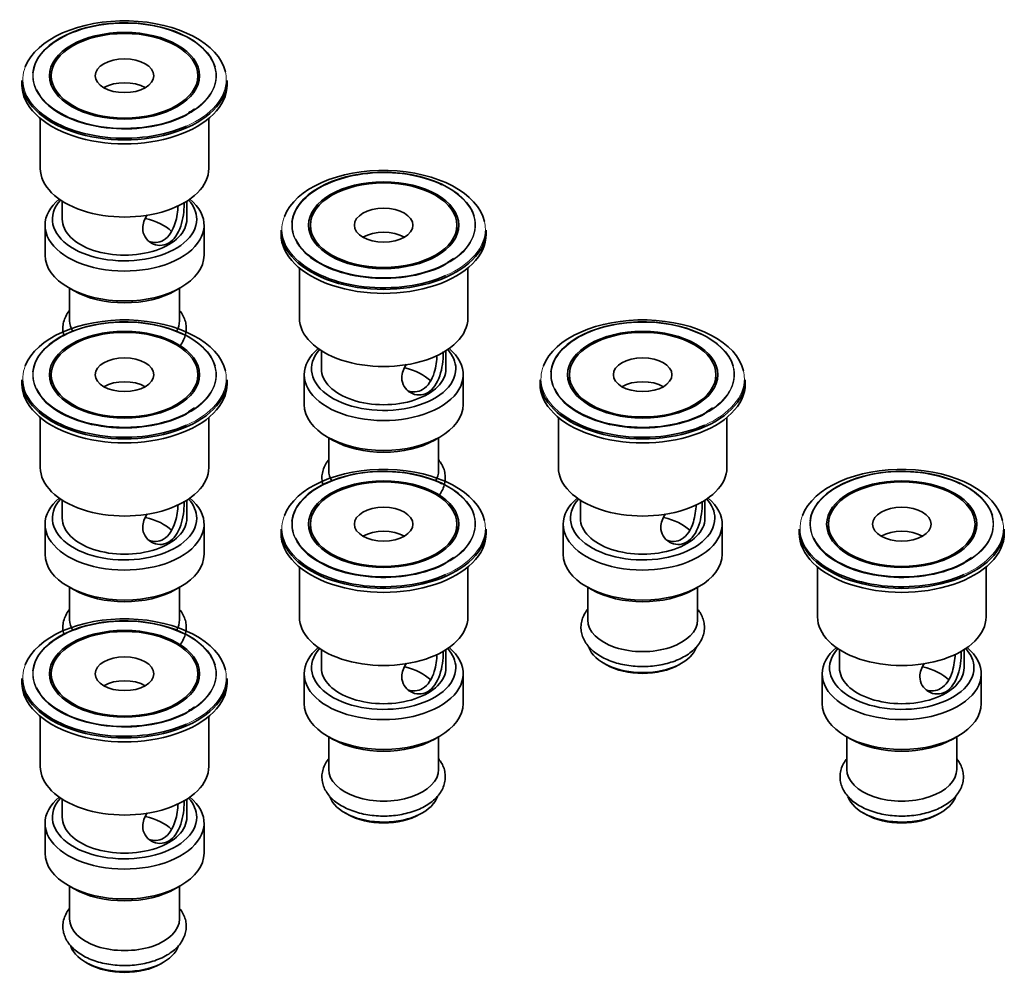
# Model space of a CAD drawing. Units: millimetres. Extents: x -283 to 1124, y 29 to 1164.
# Drawn here: x 990 to 1124, y 58 to 188 of the extents above; entities that cross this region are included whole.
import ezdxf

# ---------------------------------------------------------------- set-up
doc = ezdxf.new("R2010")
doc.units = ezdxf.units.MM
doc.layers.add('DV2_0', color=7, linetype='Continuous')
doc.layers.add('Défaut', color=7, linetype='Continuous')

# ---------------------------------------------------------------- blocks, each defined once
blk = doc.blocks.new('SE1')
at = {"layer": 'DV2_0', "color": 7, "lineweight": 35}
for p, q in [((990.28, 180.15), (990.28, 179.6)), ((994.28, 180.82), (994.28, 179.6)), ((1014.28, 179.6), (1014.28, 180.82)), ((1018.28, 179.6), (1018.28, 180.15)), ((992.78, 174.99), (992.78, 168.17)), ((1015.78, 168.17), (1015.78, 174.99)), ((995.78, 163.7), (995.78, 161.23)), ((1012.78, 161.23), (1012.78, 163.7)), ((993.43, 160.41), (993.43, 156.33)), ((1015.13, 156.33), (1015.13, 160.41)), ((1029.64, 160.41), (1029.64, 159.19)), ((1049.64, 159.19), (1049.64, 160.41)), ((1025.64, 159.73), (1025.64, 159.19)), ((1053.64, 159.19), (1053.64, 159.73)), ((1028.14, 154.58), (1028.14, 147.75)), ((1051.14, 147.75), (1051.14, 154.58)), ((996.61, 151.9), (997.32, 151.49)), ((1011.25, 151.49), (1011.95, 151.9)), ((996.78, 151.8), (996.78, 147.35)), ((1011.78, 147.35), (1011.78, 151.8)), ((1031.14, 143.28), (1031.14, 140.81)), ((1048.14, 140.81), (1048.14, 143.28)), ((994.28, 140), (994.28, 138.77)), ((1014.28, 138.77), (1014.28, 140)), ((1028.79, 140), (1028.79, 135.92)), ((1050.49, 135.92), (1050.49, 140)), ((1064.99, 140), (1064.99, 138.77)), ((1084.99, 138.77), (1084.99, 140)), ((990.28, 139.32), (990.28, 138.77)), ((1018.28, 138.77), (1018.28, 139.32)), ((1060.99, 139.32), (1060.99, 138.77)), ((1088.99, 138.77), (1088.99, 139.32)), ((992.78, 134.16), (992.78, 127.34)), ((1015.78, 127.34), (1015.78, 134.16)), ((1063.49, 134.16), (1063.49, 127.34)), ((1086.49, 127.34), (1086.49, 134.16)), ((1031.96, 131.49), (1032.67, 131.08)), ((1032.14, 131.39), (1032.14, 126.93)), ((1046.6, 131.08), (1047.31, 131.49)), ((1047.14, 126.93), (1047.14, 131.39)), ((995.78, 122.87), (995.78, 120.4)), ((1012.78, 120.4), (1012.78, 122.87)), ((1066.49, 122.87), (1066.49, 120.4)), ((1083.49, 120.4), (1083.49, 122.87)), ((993.43, 119.59), (993.43, 115.5)), ((1015.13, 115.5), (1015.13, 119.59)), ((1025.64, 118.91), (1025.64, 118.36)), ((1029.64, 119.59), (1029.64, 118.36)), ((1049.64, 118.36), (1049.64, 119.59)), ((1053.64, 118.36), (1053.64, 118.91)), ((1064.14, 119.59), (1064.14, 115.5)), ((1085.84, 115.5), (1085.84, 119.59)), ((1096.35, 118.91), (1096.35, 118.36)), ((1100.35, 119.59), (1100.35, 118.36)), ((1120.35, 118.36), (1120.35, 119.59)), ((1124.35, 118.36), (1124.35, 118.91)), ((1028.14, 113.75), (1028.14, 106.93)), ((1051.14, 106.93), (1051.14, 113.75)), ((1098.85, 113.75), (1098.85, 106.93)), ((1121.85, 106.93), (1121.85, 113.75)), ((996.61, 111.07), (997.32, 110.67)), ((996.78, 110.97), (996.78, 106.52)), ((1011.25, 110.67), (1011.95, 111.07)), ((1011.78, 106.52), (1011.78, 110.97)), ((1067.32, 111.07), (1068.03, 110.67)), ((1067.49, 110.97), (1067.49, 106.52)), ((1081.96, 110.67), (1082.66, 111.07)), ((1082.49, 106.52), (1082.49, 110.97)), ((1031.14, 102.46), (1031.14, 99.99)), ((1048.14, 99.99), (1048.14, 102.46)), ((1101.85, 102.46), (1101.85, 99.99)), ((1118.85, 99.99), (1118.85, 102.46)), ((1069.69, 100.6), (1070.04, 100.4)), ((1079.94, 100.4), (1080.29, 100.6)), ((990.28, 98.5), (990.28, 97.95)), ((994.28, 99.17), (994.28, 97.95)), ((1014.28, 97.95), (1014.28, 99.17)), ((1018.28, 97.95), (1018.28, 98.5)), ((1028.79, 99.17), (1028.79, 95.09)), ((1050.49, 95.09), (1050.49, 99.17)), ((1099.5, 99.17), (1099.5, 95.09)), ((1121.2, 95.09), (1121.2, 99.17)), ((992.78, 93.34), (992.78, 86.52)), ((1015.78, 86.52), (1015.78, 93.34)), ((1031.96, 90.66), (1032.67, 90.25)), ((1032.14, 90.56), (1032.14, 86.11)), ((1046.6, 90.25), (1047.31, 90.66)), ((1047.14, 86.11), (1047.14, 90.56)), ((1102.67, 90.66), (1103.38, 90.25)), ((1102.85, 90.56), (1102.85, 86.11)), ((1117.31, 90.25), (1118.02, 90.66)), ((1117.85, 86.11), (1117.85, 90.56)), ((995.78, 82.05), (995.78, 79.58)), ((1012.78, 79.58), (1012.78, 82.05)), ((1034.33, 80.19), (1034.69, 79.99)), ((1044.59, 79.99), (1044.94, 80.19)), ((1105.04, 80.19), (1105.4, 79.99)), ((1115.3, 79.99), (1115.65, 80.19)), ((993.43, 78.76), (993.43, 74.68)), ((1015.13, 74.68), (1015.13, 78.76)), ((996.61, 70.25), (997.32, 69.84)), ((996.78, 70.15), (996.78, 65.7)), ((1011.25, 69.84), (1011.95, 70.25)), ((1011.78, 65.7), (1011.78, 70.15)), ((998.98, 59.78), (999.33, 59.57)), ((1009.23, 59.57), (1009.58, 59.78))]:
    blk.add_line(p, q, dxfattribs=at)
for centre in [(1009.35, 182.25), (1044.71, 161.84), (1009.35, 141.43), (1080.06, 141.43), (1044.71, 121.01), (1115.42, 121.01), (1009.35, 100.6)]:
    blk.add_arc(centre, 7.45, 299.2173, 306.8514, dxfattribs=at)
for centre, major_axis, start_param, end_param in [((1004.28, 180.3), (13.88, 0), 0.130207, 2.923367), ((1004.28, 180.81), (-12.54, 0), 3.308652, 6.22375), ((1004.28, 180.82), (12.46, 0), 0.877536, 2.615575), ((1004.28, 180.15), (-14, 0), 0, 3.141593), ((1004.28, 179.6), (-14, 0), 0, 3.141593), ((1004.28, 180.82), (12.46, 0), 3.411763, 5.497787), ((1004.28, 179.6), (-10, 0), 0, 0.013259), ((1004.28, 177.56), (-4, 0), 3.926991, 5.497787), ((1004.28, 179.6), (-10, 0), 3.128334, 3.141593), ((1004.28, 180.3), (13.88, 0), 3.67028, 5.368052), ((1004.28, 180.81), (-12.54, 0), 0.537654, 2.316277), ((1004.28, 168.17), (-11.5, 0), 0, 3.141593), ((1039.64, 159.88), (13.88, 0), 0.130207, 2.923367), ((1039.64, 160.4), (-12.54, 0), 3.308652, 6.22375), ((1039.64, 160.41), (12.46, 0), 0.877536, 2.615575), ((1004.28, 160.41), (-10.85, 0), 5.677537, 6.283185), ((1004.28, 160.41), (-10.85, 0), 0, 3.747241), ((1004.28, 161.23), (9.85, 0), 2.66198, 6.283185), ((1004.28, 161.23), (9.85, 0), 0, 0.479612), ((1004.28, 157.34), (-7.5, 0), 3.684153, 4.319801), ((1004.28, 161.23), (-8.5, 0), 0, 3.141593), ((1039.64, 159.73), (-14, 0), 0, 3.141593), ((1039.64, 159.19), (-14, 0), 0, 3.141593), ((1039.64, 159.19), (-10, 0), 0, 0.013259), ((1039.64, 157.14), (-4, 0), 3.926991, 5.497787), ((1039.64, 159.19), (-10, 0), 3.128334, 3.141593), ((1039.64, 160.41), (12.46, 0), 3.411763, 5.497787), ((1004.28, 156.33), (10.85, 0), 3.141593, 6.283185), ((1039.64, 160.4), (-12.54, 0), 0.537654, 2.316277), ((1039.64, 159.88), (13.88, 0), 3.67028, 5.368052), ((1004.28, 155.51), (-9.85, 0), 0.785398, 2.356194), ((1004.28, 139.47), (13.88, 0), 0.130207, 2.923367), ((1004.28, 139.98), (-12.54, 0), 3.308652, 6.22375), ((1004.28, 140), (12.46, 0), 0.877536, 2.615575), ((1004.28, 147.35), (-7.5, 0), 0, 0.336881), ((1004.28, 147.35), (-7.5, 0), 2.804712, 3.141593), ((1039.64, 147.75), (-11.5, 0), 0, 3.141593), ((1074.99, 139.47), (13.88, 0), 0.130207, 2.923367), ((1074.99, 139.98), (-12.54, 0), 3.308652, 6.22375), ((1074.99, 140), (12.46, 0), 0.877536, 2.615575), ((1039.64, 140), (-10.85, 0), 5.677537, 6.283185), ((1039.64, 140), (-10.85, 0), 0, 3.747241), ((1039.64, 140.81), (9.85, 0), 2.66198, 6.283185), ((1039.64, 140.81), (9.85, 0), 0, 0.479612), ((1039.64, 140.81), (-8.5, 0), 0, 3.141593), ((1039.64, 136.93), (-7.5, 0), 3.684153, 4.319801), ((1004.28, 139.32), (-14, 0), 0, 3.141593), ((1004.28, 138.77), (-14, 0), 0, 3.141593), ((1004.28, 138.77), (-10, 0), 0, 0.013259), ((1004.28, 136.73), (-4, 0), 3.926991, 5.497787), ((1004.28, 138.77), (-10, 0), 3.128334, 3.141593), ((1074.99, 139.32), (-14, 0), 0, 3.141593), ((1074.99, 138.77), (-14, 0), 0, 3.141593), ((1074.99, 138.77), (-10, 0), 0, 0.013259), ((1074.99, 136.73), (-4, 0), 3.926991, 5.497787), ((1074.99, 138.77), (-10, 0), 3.128334, 3.141593), ((1004.28, 140), (12.46, 0), 3.411763, 5.497787), ((1074.99, 140), (12.46, 0), 3.411763, 5.497787), ((1004.28, 139.98), (-12.54, 0), 0.537654, 2.316277), ((1039.64, 135.92), (10.85, 0), 3.141593, 6.283185), ((1074.99, 139.98), (-12.54, 0), 0.537654, 2.316277), ((1004.28, 139.47), (13.88, 0), 3.67028, 5.368052), ((1074.99, 139.47), (13.88, 0), 3.67028, 5.368052), ((1039.64, 135.1), (-9.85, 0), 0.785398, 2.356194), ((1004.28, 127.34), (-11.5, 0), 0, 3.141593), ((1039.64, 119.06), (13.88, 0), 0.130207, 2.923367), ((1039.64, 119.57), (-12.54, 0), 3.308652, 6.22375), ((1039.64, 119.59), (12.46, 0), 0.877536, 2.615575), ((1039.64, 126.93), (-7.5, 0), 0, 0.336881), ((1039.64, 126.93), (-7.5, 0), 2.804712, 3.141593), ((1074.99, 127.34), (-11.5, 0), 0, 3.141593), ((1110.35, 119.06), (13.88, 0), 0.130207, 2.923367), ((1110.35, 119.57), (-12.54, 0), 3.308652, 6.22375), ((1110.35, 119.59), (12.46, 0), 0.877536, 2.615575), ((1004.28, 119.59), (-10.85, 0), 5.677537, 6.283185), ((1004.28, 119.59), (-10.85, 0), 0, 3.747241), ((1004.28, 120.4), (9.85, 0), 2.66198, 6.283185), ((1004.28, 120.4), (9.85, 0), 0, 0.479612), ((1074.99, 119.59), (-10.85, 0), 5.677537, 6.283185), ((1074.99, 119.59), (-10.85, 0), 0, 3.747241), ((1074.99, 120.4), (9.85, 0), 2.66198, 6.283185), ((1074.99, 120.4), (9.85, 0), 0, 0.479612), ((1004.28, 120.4), (-8.5, 0), 0, 3.141593), ((1004.28, 116.52), (-7.5, 0), 3.684153, 4.319801), ((1074.99, 120.4), (-8.5, 0), 0, 3.141593), ((1074.99, 116.52), (-7.5, 0), 3.684153, 4.319801), ((1039.64, 118.91), (-14, 0), 0, 3.141593), ((1039.64, 118.36), (-14, 0), 0, 3.141593), ((1039.64, 118.36), (-10, 0), 0, 0.013259), ((1039.64, 116.32), (-4, 0), 3.926991, 5.497787), ((1039.64, 118.36), (-10, 0), 3.128334, 3.141593), ((1110.35, 118.91), (-14, 0), 0, 3.141593), ((1110.35, 118.36), (-14, 0), 0, 3.141593), ((1110.35, 118.36), (-10, 0), 0, 0.013259), ((1110.35, 116.32), (-4, 0), 3.926991, 5.497787), ((1110.35, 118.36), (-10, 0), 3.128334, 3.141593), ((1039.64, 119.59), (12.46, 0), 3.411763, 5.497787), ((1110.35, 119.59), (12.46, 0), 3.411763, 5.497787), ((1039.64, 119.57), (-12.54, 0), 0.537654, 2.316277), ((1110.35, 119.57), (-12.54, 0), 0.537654, 2.316277), ((1004.28, 115.5), (10.85, 0), 3.141593, 6.283185), ((1039.64, 119.06), (13.88, 0), 3.67028, 5.368052), ((1074.99, 115.5), (10.85, 0), 3.141593, 6.283185), ((1110.35, 119.06), (13.88, 0), 3.67028, 5.368052), ((1004.28, 114.69), (-9.85, 0), 0.785398, 2.356194), ((1074.99, 114.69), (-9.85, 0), 0.785398, 2.356194), ((1004.28, 98.65), (13.88, 0), 0.130207, 2.923367), ((1004.28, 99.16), (-12.54, 0), 3.308652, 6.22375), ((1004.28, 99.17), (12.46, 0), 0.877536, 2.615575), ((1004.28, 106.52), (-7.5, 0), 0, 0.336881), ((1004.28, 106.52), (-7.5, 0), 2.804712, 3.141593), ((1039.64, 106.93), (-11.5, 0), 0, 3.141593), ((1074.99, 106.52), (-7.5, 0), 0, 3.141593), ((1110.35, 106.93), (-11.5, 0), 0, 3.141593), ((1039.64, 99.17), (-10.85, 0), 5.677537, 6.283185), ((1039.64, 99.17), (-10.85, 0), 0, 3.747241), ((1039.64, 99.99), (9.85, 0), 2.66198, 6.283185), ((1039.64, 99.99), (9.85, 0), 0, 0.479612), ((1074.99, 103.66), (7.5, 0), 3.346134, 6.102965), ((1110.35, 99.17), (-10.85, 0), 5.677537, 6.283185), ((1110.35, 99.17), (-10.85, 0), 0, 3.747241), ((1110.35, 99.99), (9.85, 0), 2.66198, 6.283185), ((1110.35, 99.99), (9.85, 0), 0, 0.479612), ((1039.64, 99.99), (-8.5, 0), 0, 3.141593), ((1039.64, 96.11), (-7.5, 0), 3.684153, 4.319801), ((1074.99, 103.26), (-7, 0), 0.785398, 2.356194), ((1110.35, 99.99), (-8.5, 0), 0, 3.141593), ((1110.35, 96.11), (-7.5, 0), 3.684153, 4.319801), ((1004.28, 98.5), (-14, 0), 0, 3.141593), ((1004.28, 95.91), (-4, 0), 3.926991, 5.497787), ((1004.28, 97.95), (-14, 0), 0, 3.141593), ((1004.28, 99.17), (12.46, 0), 3.411763, 5.497787), ((1004.28, 97.95), (-10, 0), 0, 0.013259), ((1004.28, 97.95), (-10, 0), 3.128334, 3.141593), ((1004.28, 99.16), (-12.54, 0), 0.537654, 2.316277), ((1004.28, 98.65), (13.88, 0), 3.67028, 5.368052), ((1039.64, 95.09), (10.85, 0), 3.141593, 6.283185), ((1110.35, 95.09), (10.85, 0), 3.141593, 6.283185), ((1039.64, 94.27), (-9.85, 0), 0.785398, 2.356194), ((1110.35, 94.27), (-9.85, 0), 0.785398, 2.356194), ((1004.28, 86.52), (-11.5, 0), 0, 3.141593), ((1039.64, 86.11), (-7.5, 0), 0, 3.141593), ((1110.35, 86.11), (-7.5, 0), 0, 3.141593), ((1004.28, 78.76), (-10.85, 0), 5.677537, 6.283185), ((1004.28, 78.76), (-10.85, 0), 0, 3.747241), ((1004.28, 79.58), (9.85, 0), 2.66198, 6.283185), ((1004.28, 79.58), (9.85, 0), 0, 0.479612), ((1039.64, 83.25), (7.5, 0), 3.346134, 6.102965), ((1110.35, 83.25), (7.5, 0), 3.346134, 6.102965), ((1004.28, 79.58), (-8.5, 0), 0, 3.141593), ((1004.28, 75.69), (-7.5, 0), 3.684153, 4.319801), ((1039.64, 82.84), (-7, 0), 0.785398, 2.356194), ((1110.35, 82.84), (-7, 0), 0.785398, 2.356194), ((1004.28, 74.68), (10.85, 0), 3.141593, 6.283185), ((1004.28, 73.86), (-9.85, 0), 0.785398, 2.356194), ((1004.28, 65.7), (-7.5, 0), 0, 3.141593), ((1004.28, 62.84), (7.5, 0), 3.346134, 6.102965), ((1004.28, 62.43), (-7, 0), 0.785398, 2.356194)]:
    blk.add_ellipse(centre, major_axis=major_axis, ratio=0.57735, start_param=start_param, end_param=end_param, dxfattribs=at)
for centre, major_axis in [((1004.28, 180.82), (-10.25, 0)), ((1004.28, 180.82), (-10, 0)), ((1004.28, 180.82), (-4, 0)), ((1039.64, 160.41), (-10.25, 0)), ((1039.64, 160.41), (-10, 0)), ((1039.64, 160.41), (-4, 0)), ((1004.28, 140), (-10.25, 0)), ((1004.28, 140), (-10, 0)), ((1074.99, 140), (-10.25, 0)), ((1074.99, 140), (-10, 0)), ((1004.28, 140), (-4, 0)), ((1074.99, 140), (-4, 0)), ((1039.64, 119.59), (-10.25, 0)), ((1039.64, 119.59), (-10, 0)), ((1110.35, 119.59), (-10.25, 0)), ((1110.35, 119.59), (-10, 0)), ((1039.64, 119.59), (-4, 0)), ((1110.35, 119.59), (-4, 0)), ((1004.28, 99.17), (-10.25, 0)), ((1004.28, 99.17), (-10, 0)), ((1004.28, 99.17), (-4, 0))]:
    blk.add_ellipse(centre, major_axis=major_axis, ratio=0.57735, dxfattribs=at)
at = {"layer": 'DV2_0', "color": 7, "lineweight": 18}
for centre, major_axis, start_param, end_param in [((1004.28, 180.82), (12.46, 0), 0, 0.877536), ((1004.28, 180.82), (12.46, 0), 2.615575, 3.411763), ((1004.28, 180.3), (13.88, 0), 2.923367, 3.67028), ((1004.28, 180.81), (-12.54, 0), 2.316277, 3.308652), ((1004.28, 180.81), (-12.54, 0), 6.22375, 6.283185), ((1004.28, 180.81), (-12.54, 0), 0, 0.537654), ((1004.28, 180.3), (13.88, 0), 5.368052, 6.283185), ((1004.28, 180.82), (12.46, 0), 5.497787, 6.283185), ((1004.28, 180.3), (13.88, 0), 0, 0.130207), ((1039.64, 160.41), (12.46, 0), 0, 0.877536), ((1039.64, 160.41), (12.46, 0), 2.615575, 3.411763), ((1039.64, 159.88), (13.88, 0), 2.923367, 3.67028), ((1039.64, 160.4), (-12.54, 0), 2.316277, 3.308652), ((1039.64, 160.4), (-12.54, 0), 6.22375, 6.283185), ((1039.64, 160.4), (-12.54, 0), 0, 0.537654), ((1039.64, 160.41), (12.46, 0), 5.497787, 6.283185), ((1039.64, 159.88), (13.88, 0), 0, 0.130207), ((1039.64, 159.88), (13.88, 0), 5.368052, 6.283185), ((1004.28, 140), (12.46, 0), 0, 0.877536), ((1074.99, 140), (12.46, 0), 0, 0.877536), ((1004.28, 140), (12.46, 0), 2.615575, 3.411763), ((1074.99, 140), (12.46, 0), 2.615575, 3.411763), ((1004.28, 139.47), (13.88, 0), 2.923367, 3.67028), ((1004.28, 139.98), (-12.54, 0), 2.316277, 3.308652), ((1074.99, 139.47), (13.88, 0), 2.923367, 3.67028), ((1074.99, 139.98), (-12.54, 0), 2.316277, 3.308652), ((1004.28, 139.98), (-12.54, 0), 6.22375, 6.283185), ((1004.28, 139.98), (-12.54, 0), 0, 0.537654), ((1004.28, 140), (12.46, 0), 5.497787, 6.283185), ((1004.28, 139.47), (13.88, 0), 0, 0.130207), ((1074.99, 139.98), (-12.54, 0), 6.22375, 6.283185), ((1074.99, 139.98), (-12.54, 0), 0, 0.537654), ((1074.99, 140), (12.46, 0), 5.497787, 6.283185), ((1074.99, 139.47), (13.88, 0), 0, 0.130207), ((1004.28, 139.47), (13.88, 0), 5.368052, 6.283185), ((1074.99, 139.47), (13.88, 0), 5.368052, 6.283185), ((1039.64, 119.59), (12.46, 0), 0, 0.877536), ((1110.35, 119.59), (12.46, 0), 0, 0.877536), ((1039.64, 119.59), (12.46, 0), 2.615575, 3.411763), ((1110.35, 119.59), (12.46, 0), 2.615575, 3.411763), ((1039.64, 119.06), (13.88, 0), 2.923367, 3.67028), ((1039.64, 119.57), (-12.54, 0), 6.22375, 6.283185), ((1039.64, 119.57), (-12.54, 0), 2.316277, 3.308652), ((1039.64, 119.06), (13.88, 0), 0, 0.130207), ((1110.35, 119.06), (13.88, 0), 2.923367, 3.67028), ((1110.35, 119.57), (-12.54, 0), 6.22375, 6.283185), ((1110.35, 119.57), (-12.54, 0), 2.316277, 3.308652), ((1110.35, 119.06), (13.88, 0), 0, 0.130207), ((1039.64, 119.57), (-12.54, 0), 0, 0.537654), ((1039.64, 119.06), (13.88, 0), 5.368052, 6.283185), ((1039.64, 119.59), (12.46, 0), 5.497787, 6.283185), ((1110.35, 119.57), (-12.54, 0), 0, 0.537654), ((1110.35, 119.06), (13.88, 0), 5.368052, 6.283185), ((1110.35, 119.59), (12.46, 0), 5.497787, 6.283185), ((1004.28, 99.17), (12.46, 0), 0, 0.877536), ((1004.28, 99.17), (12.46, 0), 2.615575, 3.411763), ((1004.28, 98.65), (13.88, 0), 2.923367, 3.67028), ((1004.28, 99.16), (-12.54, 0), 6.22375, 6.283185), ((1004.28, 99.16), (-12.54, 0), 2.316277, 3.308652), ((1004.28, 98.65), (13.88, 0), 0, 0.130207), ((1004.28, 99.16), (-12.54, 0), 0, 0.537654), ((1004.28, 98.65), (13.88, 0), 5.368052, 6.283185), ((1004.28, 99.17), (12.46, 0), 5.497787, 6.283185)]:
    blk.add_ellipse(centre, major_axis=major_axis, ratio=0.57735, start_param=start_param, end_param=end_param, dxfattribs=at)
at = {"layer": 'DV2_0', "color": 7, "lineweight": 35}
for points, knots in [([(1007.38, 161.84), (1007, 161.25), (1006.76, 160.61), (1006.75, 159.14), (1007.25, 158.37), (1008.64, 157.56), (1009.54, 157.53), (1011.03, 158.39), (1011.61, 159.27), (1012.28, 161.27), (1012.41, 162.4), (1012.41, 163.37), (1012.41, 163.47), (1012.41, 163.56)], [0.1625749, 0.1625749, 0.1625749, 0.1625749, 0.25, 0.25, 0.375, 0.375, 0.5, 0.5, 0.625, 0.625, 0.75, 0.75, 0.7650436, 0.7650436, 0.7650436, 0.7650436]), ([(1011.58, 163.08), (1011.54, 162.34), (1011.43, 161.48), (1010.89, 159.71), (1010.35, 158.81), (1008.97, 158.01), (1008.24, 157.98), (1007.59, 158.21)], [0.2799033, 0.2799033, 0.2799033, 0.2799033, 0.375, 0.375, 0.5, 0.5, 0.6030481, 0.6030481, 0.6030481, 0.6030481]), ([(996.77, 148.79), (996.75, 148.77), (996.55, 148.5), (996.22, 147.98), (995.94, 147.2), (995.83, 146.4), (995.89, 145.78), (995.97, 145.42), (996, 145.32)], [0.05670031, 0.05670031, 0.05670031, 0.05670031, 0.05940506, 0.08238273, 0.10457525, 0.12593003, 0.14672944, 0.15524234, 0.15524234, 0.15524234, 0.15524234]), ([(1011.76, 143.82), (1011.95, 144.05), (1012.27, 144.54), (1012.59, 145.32), (1012.73, 146.11), (1012.69, 146.89), (1012.48, 147.64), (1012.17, 148.27), (1011.91, 148.64), (1011.8, 148.79)], [0.5555344, 0.5555344, 0.5555344, 0.5555344, 0.5784014, 0.6007457, 0.6222348, 0.6431009, 0.6637481, 0.6845399, 0.698688, 0.698688, 0.698688, 0.698688]), ([(1042.74, 141.43), (1042.36, 140.83), (1042.11, 140.2), (1042.11, 138.73), (1042.61, 137.95), (1044, 137.15), (1044.89, 137.12), (1046.39, 137.97), (1046.97, 138.86), (1047.64, 140.86), (1047.77, 141.99), (1047.77, 142.95), (1047.77, 143.05), (1047.76, 143.15)], [0.1625749, 0.1625749, 0.1625749, 0.1625749, 0.25, 0.25, 0.375, 0.375, 0.5, 0.5, 0.625, 0.625, 0.75, 0.75, 0.7650436, 0.7650436, 0.7650436, 0.7650436]), ([(1046.93, 142.67), (1046.89, 141.92), (1046.78, 141.07), (1046.25, 139.3), (1045.7, 138.4), (1044.33, 137.6), (1043.59, 137.57), (1042.95, 137.8)], [0.2799033, 0.2799033, 0.2799033, 0.2799033, 0.375, 0.375, 0.5, 0.5, 0.6030481, 0.6030481, 0.6030481, 0.6030481]), ([(1032.13, 128.38), (1032.11, 128.35), (1031.9, 128.09), (1031.58, 127.57), (1031.29, 126.79), (1031.19, 125.99), (1031.24, 125.36), (1031.33, 125.01), (1031.36, 124.91)], [0.05670031, 0.05670031, 0.05670031, 0.05670031, 0.05940506, 0.08238273, 0.10457525, 0.12593003, 0.14672944, 0.15524234, 0.15524234, 0.15524234, 0.15524234]), ([(1047.12, 123.41), (1047.3, 123.64), (1047.63, 124.13), (1047.94, 124.9), (1048.08, 125.7), (1048.04, 126.48), (1047.84, 127.23), (1047.52, 127.86), (1047.27, 128.23), (1047.15, 128.37)], [0.5555344, 0.5555344, 0.5555344, 0.5555344, 0.5784014, 0.6007457, 0.6222348, 0.6431009, 0.6637481, 0.6845399, 0.698688, 0.698688, 0.698688, 0.698688]), ([(1007.38, 121.01), (1007, 120.42), (1006.76, 119.79), (1006.75, 118.32), (1007.25, 117.54), (1008.64, 116.74), (1009.54, 116.7), (1011.03, 117.56), (1011.61, 118.44), (1012.28, 120.44), (1012.41, 121.57), (1012.41, 122.54), (1012.41, 122.64), (1012.41, 122.74)], [0.1625749, 0.1625749, 0.1625749, 0.1625749, 0.25, 0.25, 0.375, 0.375, 0.5, 0.5, 0.625, 0.625, 0.75, 0.75, 0.7650436, 0.7650436, 0.7650436, 0.7650436]), ([(1078.09, 121.01), (1077.71, 120.42), (1077.47, 119.79), (1077.46, 118.32), (1077.96, 117.54), (1079.35, 116.74), (1080.25, 116.7), (1081.74, 117.56), (1082.32, 118.44), (1082.99, 120.44), (1083.12, 121.57), (1083.12, 122.54), (1083.12, 122.64), (1083.12, 122.74)], [0.1625749, 0.1625749, 0.1625749, 0.1625749, 0.25, 0.25, 0.375, 0.375, 0.5, 0.5, 0.625, 0.625, 0.75, 0.75, 0.7650436, 0.7650436, 0.7650436, 0.7650436]), ([(1011.58, 122.26), (1011.54, 121.51), (1011.43, 120.66), (1010.89, 118.89), (1010.35, 117.99), (1008.97, 117.19), (1008.24, 117.15), (1007.59, 117.39)], [0.2799033, 0.2799033, 0.2799033, 0.2799033, 0.375, 0.375, 0.5, 0.5, 0.6030481, 0.6030481, 0.6030481, 0.6030481]), ([(1082.29, 122.26), (1082.25, 121.51), (1082.14, 120.66), (1081.61, 118.89), (1081.06, 117.99), (1079.68, 117.19), (1078.95, 117.15), (1078.3, 117.39)], [0.2799033, 0.2799033, 0.2799033, 0.2799033, 0.375, 0.375, 0.5, 0.5, 0.6030481, 0.6030481, 0.6030481, 0.6030481]), ([(996.77, 107.97), (996.75, 107.94), (996.55, 107.68), (996.22, 107.16), (995.94, 106.37), (995.83, 105.58), (995.89, 104.95), (995.97, 104.6), (996, 104.5)], [0.05670031, 0.05670031, 0.05670031, 0.05670031, 0.05940506, 0.08238273, 0.10457525, 0.12593003, 0.14672944, 0.15524234, 0.15524234, 0.15524234, 0.15524234]), ([(1011.76, 103), (1011.95, 103.23), (1012.27, 103.71), (1012.59, 104.49), (1012.73, 105.28), (1012.69, 106.07), (1012.48, 106.82), (1012.17, 107.45), (1011.91, 107.82), (1011.8, 107.96)], [0.5555344, 0.5555344, 0.5555344, 0.5555344, 0.5784014, 0.6007457, 0.6222348, 0.6431009, 0.6637481, 0.6845399, 0.698688, 0.698688, 0.698688, 0.698688]), ([(1067.48, 107.97), (1067.46, 107.94), (1067.26, 107.68), (1066.93, 107.16), (1066.65, 106.37), (1066.54, 105.58), (1066.61, 104.8), (1066.84, 104.06), (1067.22, 103.35), (1067.75, 102.69), (1068.41, 102.09), (1069.22, 101.54), (1070.14, 101.08), (1071.16, 100.7), (1072.26, 100.41), (1073.4, 100.23), (1074.57, 100.14), (1075.75, 100.16), (1076.92, 100.27), (1078.05, 100.49), (1079.13, 100.8), (1080.13, 101.21), (1081.04, 101.71), (1081.83, 102.3), (1082.49, 102.97), (1082.98, 103.71), (1083.3, 104.49), (1083.44, 105.28), (1083.4, 106.07), (1083.19, 106.82), (1082.88, 107.45), (1082.62, 107.82), (1082.51, 107.96)], [0.0567003, 0.0567003, 0.0567003, 0.0567003, 0.0594051, 0.0823827, 0.1045752, 0.12593, 0.1467294, 0.1673679, 0.1882299, 0.2096742, 0.2318281, 0.2545637, 0.2776161, 0.3007347, 0.3237986, 0.3467925, 0.3697364, 0.3926642, 0.4156132, 0.4386138, 0.4617085, 0.4849368, 0.5083229, 0.5318455, 0.5553163, 0.5784014, 0.6007457, 0.6222348, 0.6431009, 0.6637481, 0.6845399, 0.698688, 0.698688, 0.698688, 0.698688]), ([(1042.74, 100.6), (1042.36, 100.01), (1042.11, 99.38), (1042.11, 97.9), (1042.61, 97.13), (1044, 96.32), (1044.89, 96.29), (1046.39, 97.15), (1046.97, 98.03), (1047.64, 100.03), (1047.77, 101.16), (1047.77, 102.13), (1047.77, 102.23), (1047.76, 102.32)], [0.1625749, 0.1625749, 0.1625749, 0.1625749, 0.25, 0.25, 0.375, 0.375, 0.5, 0.5, 0.625, 0.625, 0.75, 0.75, 0.7650436, 0.7650436, 0.7650436, 0.7650436]), ([(1113.45, 100.6), (1113.07, 100.01), (1112.82, 99.38), (1112.82, 97.9), (1113.32, 97.13), (1114.71, 96.32), (1115.6, 96.29), (1117.1, 97.15), (1117.68, 98.03), (1118.35, 100.03), (1118.48, 101.16), (1118.48, 102.13), (1118.48, 102.23), (1118.47, 102.32)], [0.1625749, 0.1625749, 0.1625749, 0.1625749, 0.25, 0.25, 0.375, 0.375, 0.5, 0.5, 0.625, 0.625, 0.75, 0.75, 0.7650436, 0.7650436, 0.7650436, 0.7650436]), ([(1046.93, 101.85), (1046.89, 101.1), (1046.78, 100.25), (1046.25, 98.47), (1045.7, 97.58), (1044.33, 96.78), (1043.59, 96.74), (1042.95, 96.97)], [0.2799033, 0.2799033, 0.2799033, 0.2799033, 0.375, 0.375, 0.5, 0.5, 0.6030481, 0.6030481, 0.6030481, 0.6030481]), ([(1117.64, 101.85), (1117.6, 101.1), (1117.49, 100.25), (1116.96, 98.47), (1116.41, 97.58), (1115.04, 96.78), (1114.3, 96.74), (1113.66, 96.97)], [0.2799033, 0.2799033, 0.2799033, 0.2799033, 0.375, 0.375, 0.5, 0.5, 0.6030481, 0.6030481, 0.6030481, 0.6030481]), ([(1032.13, 87.56), (1032.11, 87.53), (1031.9, 87.27), (1031.58, 86.74), (1031.29, 85.96), (1031.19, 85.17), (1031.26, 84.39), (1031.48, 83.64), (1031.87, 82.94), (1032.39, 82.28), (1033.06, 81.67), (1033.86, 81.13), (1034.79, 80.67), (1035.81, 80.29), (1036.9, 80), (1038.05, 79.82), (1039.22, 79.73), (1040.4, 79.74), (1041.57, 79.86), (1042.7, 80.08), (1043.77, 80.39), (1044.78, 80.8), (1045.68, 81.3), (1046.48, 81.89), (1047.13, 82.56), (1047.63, 83.3), (1047.94, 84.08), (1048.08, 84.87), (1048.04, 85.65), (1047.84, 86.41), (1047.52, 87.04), (1047.27, 87.4), (1047.15, 87.55)], [0.0567003, 0.0567003, 0.0567003, 0.0567003, 0.0594051, 0.0823827, 0.1045752, 0.12593, 0.1467294, 0.1673679, 0.1882299, 0.2096742, 0.2318281, 0.2545637, 0.2776161, 0.3007347, 0.3237986, 0.3467925, 0.3697364, 0.3926642, 0.4156132, 0.4386138, 0.4617085, 0.4849368, 0.5083229, 0.5318455, 0.5553163, 0.5784014, 0.6007457, 0.6222348, 0.6431009, 0.6637481, 0.6845399, 0.698688, 0.698688, 0.698688, 0.698688]), ([(1102.84, 87.56), (1102.82, 87.53), (1102.61, 87.27), (1102.29, 86.74), (1102, 85.96), (1101.9, 85.17), (1101.97, 84.39), (1102.2, 83.64), (1102.58, 82.94), (1103.1, 82.28), (1103.77, 81.67), (1104.57, 81.13), (1105.5, 80.67), (1106.52, 80.29), (1107.61, 80), (1108.76, 79.82), (1109.93, 79.73), (1111.11, 79.74), (1112.28, 79.86), (1113.41, 80.08), (1114.49, 80.39), (1115.49, 80.8), (1116.39, 81.3), (1117.19, 81.89), (1117.84, 82.56), (1118.34, 83.3), (1118.66, 84.08), (1118.79, 84.87), (1118.75, 85.65), (1118.55, 86.41), (1118.24, 87.04), (1117.98, 87.4), (1117.86, 87.55)], [0.0567003, 0.0567003, 0.0567003, 0.0567003, 0.0594051, 0.0823827, 0.1045752, 0.12593, 0.1467294, 0.1673679, 0.1882299, 0.2096742, 0.2318281, 0.2545637, 0.2776161, 0.3007347, 0.3237986, 0.3467925, 0.3697364, 0.3926642, 0.4156132, 0.4386138, 0.4617085, 0.4849368, 0.5083229, 0.5318455, 0.5553163, 0.5784014, 0.6007457, 0.6222348, 0.6431009, 0.6637481, 0.6845399, 0.698688, 0.698688, 0.698688, 0.698688]), ([(1007.38, 80.19), (1007, 79.6), (1006.76, 78.97), (1006.75, 77.49), (1007.25, 76.72), (1008.64, 75.91), (1009.54, 75.88), (1011.03, 76.74), (1011.61, 77.62), (1012.28, 79.62), (1012.41, 80.75), (1012.41, 81.72), (1012.41, 81.82), (1012.41, 81.91)], [0.1625749, 0.1625749, 0.1625749, 0.1625749, 0.25, 0.25, 0.375, 0.375, 0.5, 0.5, 0.625, 0.625, 0.75, 0.75, 0.7650436, 0.7650436, 0.7650436, 0.7650436]), ([(1011.58, 81.43), (1011.54, 80.69), (1011.43, 79.83), (1010.89, 78.06), (1010.35, 77.16), (1008.97, 76.36), (1008.24, 76.33), (1007.59, 76.56)], [0.2799033, 0.2799033, 0.2799033, 0.2799033, 0.375, 0.375, 0.5, 0.5, 0.6030481, 0.6030481, 0.6030481, 0.6030481]), ([(996.77, 67.15), (996.75, 67.12), (996.55, 66.85), (996.22, 66.33), (995.94, 65.55), (995.83, 64.75), (995.9, 63.98), (996.13, 63.23), (996.51, 62.53), (997.04, 61.87), (997.7, 61.26), (998.51, 60.72), (999.43, 60.25), (1000.45, 59.87), (1001.55, 59.59), (1002.69, 59.4), (1003.86, 59.32), (1005.04, 59.33), (1006.21, 59.45), (1007.34, 59.66), (1008.42, 59.98), (1009.42, 60.39), (1010.33, 60.89), (1011.12, 61.48), (1011.78, 62.15), (1012.27, 62.89), (1012.59, 63.67), (1012.73, 64.46), (1012.69, 65.24), (1012.48, 65.99), (1012.17, 66.62), (1011.91, 66.99), (1011.8, 67.14)], [0.0567003, 0.0567003, 0.0567003, 0.0567003, 0.0594051, 0.0823827, 0.1045752, 0.12593, 0.1467294, 0.1673679, 0.1882299, 0.2096742, 0.2318281, 0.2545637, 0.2776161, 0.3007347, 0.3237986, 0.3467925, 0.3697364, 0.3926642, 0.4156132, 0.4386138, 0.4617085, 0.4849368, 0.5083229, 0.5318455, 0.5553163, 0.5784014, 0.6007457, 0.6222348, 0.6431009, 0.6637481, 0.6845399, 0.698688, 0.698688, 0.698688, 0.698688])]:
    blk.add_open_spline(points, degree=3, knots=knots, dxfattribs=at)

msp = doc.modelspace()

# ---------------------------------------------------------------- block references
at = {"layer": 'Défaut'}
msp.add_blockref('SE1', (0, 0), dxfattribs=at)

doc.saveas('drawing.dxf')
